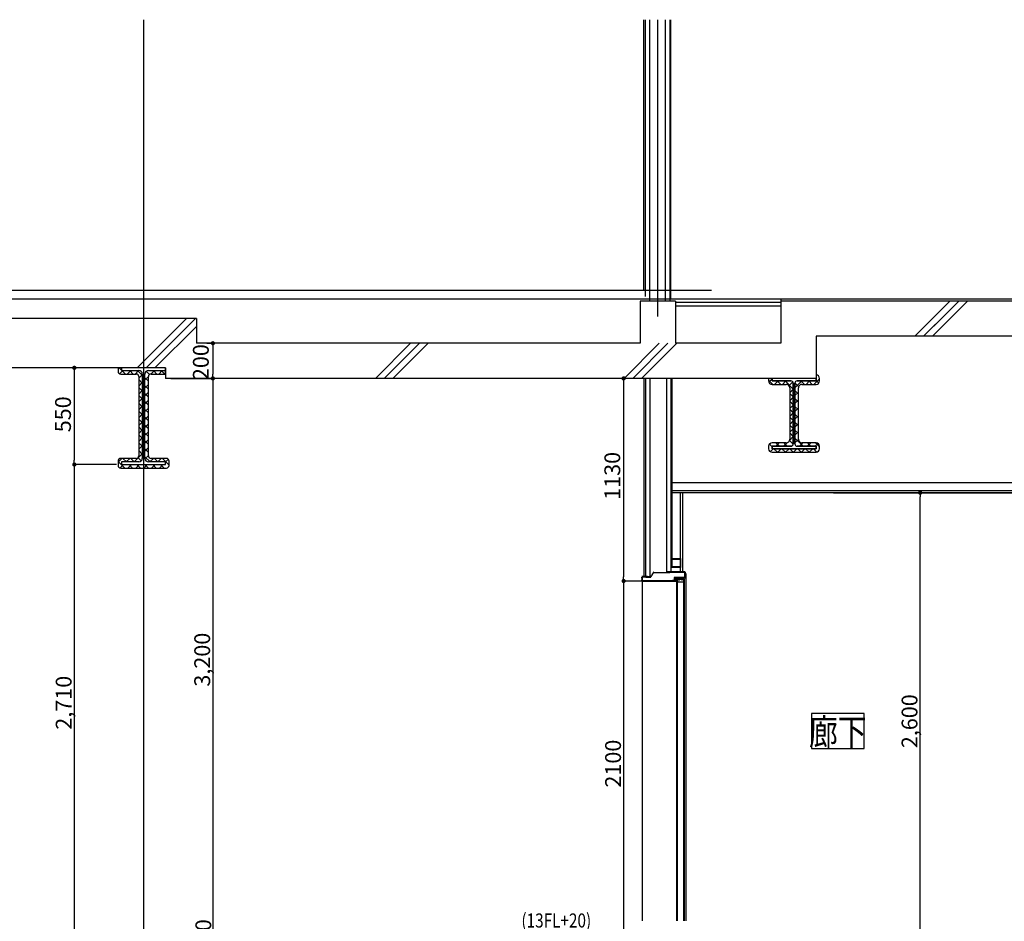
# Model space of a CAD drawing. Extents: x -5429 to 16504, y -99652 to -91060.
# Drawn here: x 5545 to 11146, y -96188 to -91060 of the extents above; entities that cross this region are included whole.
import ezdxf
from ezdxf.enums import TextEntityAlignment as Align

# ---------------------------------------------------------------- set-up
doc = ezdxf.new("R2010")
doc.units = 0
doc.header["$LTSCALE"] = 0.2
doc.linetypes.add('02HIDDEN', pattern=[9.525, 6.35, -3.175])
doc.linetypes.add('08PHANTOM', pattern=[63.5, 31.75, -6.35, 6.35, -6.35, 6.35, -6.35])
doc.layers.get('0').update_dxf_attribs({"linetype": 'CONTINUOUS'})
doc.styles.add('DIM-EE', font='extslim2.shx', dxfattribs={"width": 0.6, "bigfont": 'extfont2.shx'})
doc.styles.add('JAPAN-EE', font='extslim2.shx', dxfattribs={"width": 0.8, "bigfont": 'extfont2.shx'})

# ---------------------------------------------------------------- blocks, each defined once
blk = doc.blocks.new('_DOT')
at = {"color": 0, "linetype": 'ByBlock'}
blk.add_line((-0.5, 0), (-1, 0), dxfattribs=at)
at = {"color": 0, "linetype": 'ByBlock', "const_width": 0.5}
blk.add_lwpolyline([(-0.25, 0, 1), (0.25, 0, 1)], format="xyb", close=True, dxfattribs=at)

msp = doc.modelspace()

# ---------------------------------------------------------------- hatches: boundary and pattern name
h = msp.add_hatch()
h.set_pattern_fill('ANSI31', color=256, scale=0.5, style=0)
h.set_pattern_definition([(45, (6516.2812, -94235.3489), (-1.122532, 1.122532), [])])
h.paths.add_polyline_path([(9272.5, -94236.3), (9273.4, -94235.2, -0.252379), (9276.6, -94233.5), (9276.6, -94233.5, -0.999999), (9276.6, -94234.1, 0.252379), (9274.3, -94235.6), (9274.9, -94235.6), (9275.2, -94235.6), (9275.3, -94235.3), (9275.5, -94235.6), (9275.8, -94235.6), (9276, -94235.6), (9276.3, -94235.2, -0.252379), (9279.5, -94233.5), (9279.5, -94233.5, -0.999999), (9279.5, -94234.1, 0.252379), (9277.2, -94235.6), (9277.9, -94235.6), (9278, -94235.6, -0.414214), (9279, -94236.6), (9279, -94240.4), (9279, -94240.4), (9279, -94239.6, -0.728871), (9284.5, -94240.9, -0.012095), (9284.5, -94246.1, -0.6855), (9279, -94247.1), (9279, -94246.3), (9279, -94246.3), (9279, -94247.1), (9277.9, -94247.1), (9277.2, -94247.1, 0.278835), (9279.1, -94248.7, -0.999999), (9279.1, -94249.3, -0.273849), (9276.3, -94247.6), (9276, -94247.1), (9275.8, -94247.1), (9275.5, -94247.1), (9275.3, -94247.4), (9275.2, -94247.1), (9274.9, -94247.1), (9274.3, -94247.1, 0.252379), (9276.6, -94248.7, -1.000002), (9276.6, -94249.3, -0.252379), (9273.4, -94247.6), (9273.1, -94247.1), (9272.5, -94246.5), (9272.5, -94245.2, 0.008378), (9272.5, -94245.1)])
h.paths.add_polyline_path([(9279, -94240.4), (9279.1, -94240.4, 0.315586), (9280, -94239.8, -0.547293), (9280.7, -94239.6, 0.558282), (9281.4, -94239.5, -0.705102), (9282.1, -94239.5, 0.477281), (9282.7, -94240, -0.693268), (9283, -94240.8, 0.461083), (9283.2, -94241.6, -0.647189), (9283.5, -94242.3, 0.618277), (9283.4, -94243, -0.486368), (9283.4, -94243.8, 0.357283), (9283.5, -94244.7, -0.388802), (9283.2, -94245.5, 0.609057), (9283, -94246.2, -0.646455), (9282.7, -94246.9, 0.516444), (9282.1, -94247.3, -0.567442), (9281.4, -94247.3, 0.555929), (9280.7, -94247.2, -0.545922), (9280, -94247, 0.315487), (9279.1, -94246.3), (9279, -94246.3)], flags=16)
h.paths.add_polyline_path([(9274, -94238.1, -0.414214), (9274.5, -94237.6), (9277, -94237.6, -0.414214), (9277.5, -94238.1), (9277.5, -94244.6, -0.414214), (9277, -94245.1), (9274.5, -94245.1, -0.414214), (9274, -94244.6)], flags=16)
h.paths.add_polyline_path([(9271, -94235.7, -0.414214), (9271.3, -94235.4), (9271.7, -94235.4, -0.414214), (9272, -94235.7), (9272, -94236.9, 0.306634), (9272.2, -94237.2, -0.6742), (9272.2, -94238.1, 0.3059), (9272, -94238.4), (9272, -94240.7, 0.306174), (9272.2, -94240.9, -0.6742), (9272.2, -94241.9, 0.306182), (9272, -94242.1), (9272, -94244.4, 0.306905), (9272.2, -94244.7, -0.301097), (9272.5, -94245.1), (9272.5, -94245.2, -0.301054), (9272.2, -94245.6, 0.305686), (9272, -94245.9), (9272, -94247.1, -0.414214), (9271.7, -94247.4), (9271.3, -94247.4, -0.414214), (9271, -94247.1), (9271, -94245.2, 0.009827), (9271, -94245.1)])
h.paths.add_polyline_path([(9269.5, -94235.7, -0.414214), (9269.8, -94235.4), (9270.2, -94235.4, -0.414214), (9270.5, -94235.7), (9270.5, -94236.9, 0.30562), (9270.7, -94237.2, -0.6742), (9270.7, -94238.1, 0.30562), (9270.5, -94238.4), (9270.5, -94240.7, 0.307969), (9270.7, -94240.9, -0.6742), (9270.7, -94241.9, 0.30624), (9270.5, -94242.1), (9270.5, -94244.4, 0.30633), (9270.7, -94244.7, -0.300328), (9271, -94245.1), (9271, -94245.2, -0.30027), (9270.7, -94245.6, 0.305713), (9270.5, -94245.9), (9270.5, -94247.1, -0.414214), (9270.2, -94247.4), (9269.8, -94247.4, -0.414214), (9269.5, -94247.1)])

# ---------------------------------------------------------------- linework, layer by layer
for p, q in [((6250, -91059.5), (6250, -98569.2)), ((9093, -91059.5), (9093, -92600)), ((9102.5, -91059.5), (9102.5, -92635)), ((9127.5, -91059.5), (9127.5, -92660)), ((9172.5, -91059.5), (9172.5, -92747.9)), ((9217.5, -91059.5), (9217.5, -92660)), ((9242.5, -91059.5), (9242.5, -92660)), ((9248, -91059.5), (9248, -92650)), ((9480.4, -92600), (-625.8, -92600)), ((16447.9, -92650), (-5429.3, -92650)), ((9075, -92660), (9075, -92900)), ((9275, -92660), (9075, -92660)), ((9270.5, -92660), (9075, -92660)), ((9248, -92640), (9248, -92650)), ((12252, -92650), (9248, -92650)), ((9275, -92660), (9275, -92900)), ((9875, -92669), (9275, -92669)), ((9875, -92689), (9275, -92689)), ((9875, -92650), (9875, -92900)), ((11625, -92660), (9875, -92660)), ((6550, -92760), (445, -92760)), ((6550, -92760), (6550, -92900)), ((10075, -92860), (10075, -93100)), ((11425, -92860), (10075, -92860)), ((9075, -92900), (6550, -92900)), ((6610, -92900), (6644.1, -92900)), ((9875, -92900), (9275, -92900)), ((6644.1, -92924), (6644.1, -93076)), ((6375, -93040), (375, -93040)), ((6095.9, -93040), (5855.9, -93040)), ((5855.9, -93064), (5855.9, -93566)), ((6375, -93040), (6105, -93040)), ((6105, -93040), (6105, -93060)), ((6120, -93075), (6207.5, -93075)), ((6375, -93040), (6125, -93040)), ((6125, -93040), (6125, -93055)), ((6125, -93055), (6222.5, -93055)), ((6242.5, -93075), (6242.5, -93555)), ((6257.5, -93555), (6257.5, -93075)), ((6277.5, -93055), (6375, -93055)), ((6292.5, -93075), (6375, -93075)), ((6375, -93040), (6375, -93100)), ((6375, -93055), (6375, -93040)), ((6375, -93075), (6375, -93040)), ((10075, -93080), (10075, -93114)), ((6222.5, -93090), (6222.5, -93540)), ((6277.5, -93540), (6277.5, -93090)), ((10075, -93100), (6375, -93100)), ((6404.1, -93100), (6644.1, -93100)), ((6435, -93100), (6644.1, -93100)), ((6644.1, -93124), (6644.1, -96276)), ((9220.5, -93100), (8980.5, -93100)), ((8980.5, -93124), (8980.5, -94228.5)), ((9095.5, -93100), (9095.5, -94227.5)), ((9105, -93100), (9105, -94227.5)), ((9130, -93100), (9130, -94229.1)), ((9224, -93100), (9224, -94200)), ((9249, -93100), (9249, -94200)), ((9254.5, -93100), (9255, -94150)), ((9825, -93100), (9805, -93100)), ((9805, -93100), (9805, -93114)), ((10075, -93100), (9825, -93100)), ((9825, -93100), (9825, -93114)), ((9825, -93114), (9825, -93100)), ((9825, -93114), (9932.5, -93114)), ((9932.5, -93114), (9825, -93114)), ((9825, -93134), (9905.5, -93134)), ((9945.5, -93127), (9945.5, -93473)), ((9945.5, -93473), (9945.5, -93127)), ((9954.5, -93473), (9954.5, -93127)), ((9954.5, -93127), (9954.5, -93473)), ((9967.5, -93114), (10075, -93114)), ((10075, -93114), (9967.5, -93114)), ((9994.5, -93134), (10075, -93134)), ((10075, -93114), (10075, -93100)), ((10095, -93114), (10095, -93100)), ((9925.5, -93154), (9925.5, -93446)), ((9974.5, -93446), (9974.5, -93154)), ((9905.5, -93466), (9825, -93466)), ((10075, -93466), (9994.5, -93466)), ((9805, -93486), (9805, -93500)), ((9932.5, -93486), (9825, -93486)), ((9825, -93486), (9825, -93500)), ((9825, -93500), (9825, -93486)), ((9825, -93486), (9932.5, -93486)), ((9825, -93500), (10075, -93500)), ((10075, -93500), (9825, -93500)), ((9825, -93520), (10075, -93520)), ((10075, -93486), (9967.5, -93486)), ((9967.5, -93486), (10075, -93486)), ((10075, -93500), (10075, -93486)), ((10075, -93486), (10075, -93500)), ((10095, -93500), (10095, -93486)), ((6095.9, -93590), (5855.9, -93590)), ((6095.9, -93590), (5855.9, -93590)), ((6105, -93570), (6105, -93595)), ((6207.5, -93555), (6120, -93555)), ((6125, -93575), (6125, -93590)), ((6222.5, -93575), (6125, -93575)), ((6125, -93590), (6375, -93590)), ((6375, -93575), (6277.5, -93575)), ((6380, -93555), (6292.5, -93555)), ((6375, -93590), (6375, -93575)), ((6395, -93595), (6395, -93570)), ((5855.9, -93614), (5855.9, -96276)), ((6120, -93610), (6380, -93610)), ((9254.8, -93692.5), (12247.5, -93692.5)), ((9254.8, -93737.5), (12247.5, -93737.5)), ((12247.5, -93750), (9254.8, -93750)), ((10175, -93750), (11325, -93750)), ((10885.5, -93750), (10667.6, -93750)), ((10667.6, -96326), (10667.6, -93774)), ((9254.5, -94200), (9224, -94200)), ((9122.5, -94252.5), (8980.5, -94252.5)), ((9122.5, -94252.5), (8980.5, -94252.5)), ((9095.5, -94227.5), (9126, -94227.5)), ((9280.5, -94251), (9280.5, -96186)), ((9322.3, -94259.1), (9286.7, -94259.1)), ((9296.5, -94239), (9296.5, -94246.2)), ((9312.5, -94239), (9312.5, -94246.2)), ((9318.5, -94234.5), (9330.5, -94234.5)), ((9318.5, -94241), (9318.5, -94234.5)), ((9329.5, -94230.4), (9329.5, -94234.5)), ((9329.5, -94232.3), (9329.5, -94234.5)), ((9333.9, -94210), (9330.5, -94210)), ((9330.5, -94210), (9330.5, -94210.6)), ((9333.9, -94210.6), (9330.5, -94210.6)), ((9334.5, -94211), (9330.5, -94211)), ((9330.5, -94211), (9330.5, -94234.5)), ((9333.9, -94211), (9333.9, -94210.6)), ((9334.5, -94210.6), (9334.5, -96186)), ((8980.5, -94276.5), (8980.5, -96306)), ((10048.9, -95005.8), (10048.9, -95205.8)), ((10348.9, -95005.8), (10048.9, -95005.8)), ((10348.9, -95205.8), (10348.9, -95005.8)), ((10048.9, -95205.8), (10348.9, -95205.8)), ((6250, -95275.7), (6250, -99651.9))]:
    msp.add_line(p, q)
at = {"linetype": 'Continuous'}
for p, q in [((10745, -92752), (10837, -92660)), ((10745, -92802), (10887, -92660)), ((10745, -92852), (10937, -92660)), ((10637, -92860), (10755, -92742)), ((6214.3, -93040), (6494.3, -92760)), ((6264.3, -93040), (6544.3, -92760)), ((6314.3, -93040), (6550, -92804.3)), ((10687, -92860), (10755, -92792)), ((10737, -92860), (10755, -92842)), ((7568.5, -93100), (7768.5, -92900)), ((7618.5, -93100), (7818.5, -92900)), ((7668.5, -93100), (7868.5, -92900)), ((8982.8, -93100), (9182.8, -92900)), ((9032.8, -93100), (9232.8, -92900)), ((9082.8, -93100), (9282.8, -92900)), ((6111.1, -93040), (6125, -93053.9)), ((6113.4, -93073.5), (6131.9, -93055)), ((6126.1, -93055), (6146.1, -93075)), ((6156.8, -93075), (6176.8, -93055)), ((6171, -93055), (6191, -93075)), ((6201.7, -93075), (6221.7, -93055)), ((6215.9, -93055), (6242.5, -93081.6)), ((6222.5, -93099.1), (6242.5, -93079.1)), ((6265.1, -93059.3), (6283.7, -93077.9)), ((6291.5, -93075), (6311.5, -93055)), ((6305.7, -93055), (6325.7, -93075)), ((6336.4, -93075), (6356.4, -93055)), ((6350.6, -93055), (6370.6, -93075)), ((6222.5, -93106.5), (6242.5, -93126.5)), ((6222.5, -93144), (6242.5, -93124)), ((6257.5, -93109), (6277.5, -93089)), ((6257.5, -93096.6), (6277.5, -93116.6)), ((6257.5, -93153.9), (6277.5, -93133.9)), ((6257.5, -93141.5), (6277.5, -93161.5)), ((9805, -93109.9), (9829.1, -93134)), ((9806.4, -93121.4), (9825, -93102.8)), ((9838.7, -93134), (9858.7, -93114)), ((9854, -93114), (9874, -93134)), ((9883.6, -93134), (9903.6, -93114)), ((9898.9, -93114), (9945.5, -93160.6)), ((9921.1, -93141.4), (9943.1, -93119.4)), ((9954.5, -93152.9), (9993.4, -93114)), ((9954.7, -93124.9), (9976, -93146.3)), ((9988.7, -93114), (10008.7, -93134)), ((10018.3, -93134), (10038.3, -93114)), ((10033.6, -93114), (10053.6, -93134)), ((10063.2, -93134), (10095, -93102.2)), ((10075, -93110.5), (10090.8, -93126.3)), ((6222.5, -93151.4), (6242.5, -93171.4)), ((6222.5, -93188.9), (6242.5, -93168.9)), ((6222.5, -93196.3), (6242.5, -93216.3)), ((6257.5, -93198.8), (6277.5, -93178.8)), ((6257.5, -93186.4), (6277.5, -93206.4)), ((9925.5, -93181.9), (9945.5, -93161.9)), ((9925.5, -93185.5), (9945.5, -93205.5)), ((9954.5, -93169.6), (9974.5, -93189.6)), ((9954.5, -93197.8), (9974.5, -93177.8)), ((6222.5, -93233.8), (6242.5, -93213.8)), ((6222.5, -93241.2), (6242.5, -93261.2)), ((6257.5, -93243.7), (6277.5, -93223.7)), ((6257.5, -93231.3), (6277.5, -93251.3)), ((9925.5, -93226.8), (9945.5, -93206.8)), ((9925.5, -93230.4), (9945.5, -93250.4)), ((9925.5, -93271.7), (9945.5, -93251.7)), ((9954.5, -93214.5), (9974.5, -93234.5)), ((9954.5, -93242.7), (9974.5, -93222.7)), ((6222.5, -93278.7), (6242.5, -93258.7)), ((6222.5, -93286.1), (6242.5, -93306.1)), ((6222.5, -93323.6), (6242.5, -93303.6)), ((6257.5, -93288.6), (6277.5, -93268.6)), ((6257.5, -93276.2), (6277.5, -93296.2)), ((9925.5, -93275.3), (9945.5, -93295.3)), ((9925.5, -93316.6), (9945.5, -93296.6)), ((9954.5, -93259.4), (9974.5, -93279.4)), ((9954.5, -93287.6), (9974.5, -93267.6)), ((9954.5, -93304.3), (9974.5, -93324.3)), ((6222.5, -93331), (6242.5, -93351)), ((6222.5, -93368.5), (6242.5, -93348.5)), ((6257.5, -93333.5), (6277.5, -93313.5)), ((6257.5, -93321.1), (6277.5, -93341.1)), ((6257.5, -93378.4), (6277.5, -93358.4)), ((6257.5, -93366), (6277.5, -93386)), ((9925.5, -93320.2), (9945.5, -93340.2)), ((9925.5, -93361.5), (9945.5, -93341.5)), ((9925.5, -93365.1), (9945.5, -93385.1)), ((9954.5, -93332.5), (9974.5, -93312.5)), ((9954.5, -93349.2), (9974.5, -93369.2)), ((9954.5, -93377.4), (9974.5, -93357.4)), ((6222.5, -93375.9), (6242.5, -93395.9)), ((6222.5, -93413.4), (6242.5, -93393.4)), ((6222.5, -93420.8), (6242.5, -93440.8)), ((6257.5, -93423.3), (6277.5, -93403.3)), ((6257.5, -93410.9), (6277.5, -93430.9)), ((9925.5, -93406.4), (9945.5, -93386.4)), ((9925.5, -93410), (9945.5, -93430)), ((9954.5, -93394.1), (9974.5, -93414.1)), ((9954.5, -93422.3), (9974.5, -93402.3)), ((6222.5, -93458.3), (6242.5, -93438.3)), ((6222.5, -93465.7), (6242.5, -93485.7)), ((6257.5, -93468.2), (6277.5, -93448.2)), ((6257.5, -93455.8), (6277.5, -93475.8)), ((9805.5, -93481.5), (9820.5, -93466.5)), ((9809.4, -93473.5), (9825, -93489.2)), ((9845.9, -93486), (9865.9, -93466)), ((9846.7, -93466), (9866.7, -93486)), ((9890.8, -93486), (9911.8, -93465)), ((9891.7, -93466), (9911.7, -93486)), ((9924, -93453.5), (9945.4, -93474.8)), ((9924.5, -93452.3), (9945.5, -93431.3)), ((9936.3, -93485.4), (9944.9, -93476.8)), ((9954.5, -93439), (10001.5, -93486)), ((9954.5, -93467.2), (9974.5, -93447.2)), ((9980.6, -93486), (10000.6, -93466)), ((10025.5, -93486), (10045.5, -93466)), ((10026.4, -93466), (10046.4, -93486)), ((10070.4, -93486), (10086.7, -93469.7)), ((10071.3, -93466), (10095, -93489.7)), ((6195.6, -93575), (6242.5, -93528.1)), ((6222.5, -93503.2), (6242.5, -93483.2)), ((6222.5, -93510.6), (6242.5, -93530.6)), ((6257.5, -93513.1), (6277.5, -93493.1)), ((6257.5, -93500.7), (6277.5, -93520.7)), ((9814.7, -93517.2), (9831.9, -93500)), ((9835.8, -93500), (9855.8, -93520)), ((9856.8, -93520), (9876.8, -93500)), ((9880.7, -93500), (9900.7, -93520)), ((9901.7, -93520), (9921.7, -93500)), ((9925.7, -93500), (9945.7, -93520)), ((9946.6, -93520), (9966.6, -93500)), ((9970.6, -93500), (9990.6, -93520)), ((9991.5, -93520), (10011.5, -93500)), ((10015.5, -93500), (10035.5, -93520)), ((10036.4, -93520), (10056.4, -93500)), ((10060.4, -93500), (10079.8, -93519.4)), ((10083, -93518.3), (10093.3, -93508)), ((6105, -93575.8), (6125.8, -93555)), ((6105, -93572.7), (6142.3, -93610)), ((6116.2, -93609.5), (6135.7, -93590)), ((6132.2, -93555), (6152.2, -93575)), ((6150.7, -93575), (6170.7, -93555)), ((6160.6, -93610), (6180.6, -93590)), ((6167.2, -93590), (6187.2, -93610)), ((6177.1, -93555), (6197.1, -93575)), ((6205.5, -93610), (6225.5, -93590)), ((6212.1, -93590), (6232.1, -93610)), ((6217.9, -93550.8), (6236.4, -93569.4)), ((6250.4, -93610), (6270.4, -93590)), ((6257, -93590), (6277, -93610)), ((6257.5, -93545.6), (6286.9, -93575)), ((6257.7, -93557.8), (6277.5, -93538)), ((6285.4, -93575), (6305.4, -93555)), ((6295.3, -93610), (6315.3, -93590)), ((6301.9, -93590), (6321.9, -93610)), ((6311.8, -93555), (6331.8, -93575)), ((6330.3, -93575), (6350.3, -93555)), ((6340.3, -93610), (6360.3, -93590)), ((6346.8, -93590), (6366.8, -93610)), ((6356.7, -93555), (6395, -93593.3)), ((6375, -93575.3), (6390.7, -93559.5)), ((6386.8, -93608.4), (6393.4, -93601.8)), ((9293.5, -94240), (9299.5, -94240)), ((9293.5, -94241), (9293.5, -94240)), ((9299.5, -94241), (9293.5, -94241)), ((9293.5, -94244.7), (9293.5, -94243.2)), ((9293.5, -94243.2), (9299.5, -94243.2)), ((9299, -94245.2), (9294, -94245.2)), ((9294.9, -94241), (9294.9, -94243.2)), ((9298.1, -94241), (9298.1, -94243.2)), ((9299.5, -94240), (9299.5, -94241)), ((9299.5, -94243.2), (9299.5, -94244.7)), ((9315.5, -94240), (9309.5, -94240)), ((9309.5, -94240), (9309.5, -94241)), ((9309.5, -94241), (9315.5, -94241)), ((9309.5, -94243.2), (9309.5, -94244.7)), ((9315.5, -94243.2), (9309.5, -94243.2)), ((9310, -94245.2), (9315, -94245.2)), ((9310.9, -94241), (9310.9, -94243.2)), ((9314.1, -94241), (9314.1, -94243.2)), ((9315.5, -94241), (9315.5, -94240)), ((9315.5, -94244.7), (9315.5, -94243.2))]:
    msp.add_line(p, q, dxfattribs=at)
at = {"linetype": '08PHANTOM', "ltscale": 0.2}
for p, q in [((9330, -94200), (9330, -94233.4)), ((9085, -94252.4), (9085, -94227.6)), ((9107.9, -94227), (9085.6, -94227)), ((9279.4, -94253), (9085.6, -94253)), ((9329.4, -94234), (9269.5, -94234)), ((9279.4, -94248.8), (9269.5, -94248.8)), ((9281, -94251.4), (9281, -94250.4)), ((9284, -94241.1), (9284, -96186)), ((9325, -94241.1), (9325, -96186)), ((9335, -94210.1), (9335, -96186))]:
    msp.add_line(p, q, dxfattribs=at)
at = {"linetype": '08PHANTOM', "lineweight": 9, "ltscale": 0.2}
for p, q in [((9293.5, -94240.5), (9284.6, -94240.5)), ((9315.5, -94240.5), (9324.4, -94240.5)), ((9329.9, -94209.5), (9334.4, -94209.5))]:
    msp.add_line(p, q, dxfattribs=at)
at = {"ltscale": 0.2}
msp.add_lwpolyline([(9314.5, -93750), (9314.5, -94200), (9305, -94200), (9305, -93750)], dxfattribs=at)
for points in [[(9255, -94172.7), (9255, -94127.3, -0.414214), (9257.3, -94125), (9302.7, -94125, -0.414214), (9305, -94127.3), (9305, -94172.7, -0.414214), (9302.7, -94175), (9257.3, -94175, -0.414214)], [(9329.5, -94201.6, 0.414214), (9327.9, -94200), (9234.5, -94200), (9234.5, -94201.6), (9327.9, -94201.6), (9327.9, -94231.9), (9269.5, -94231.9, 0.414214), (9267.9, -94233.5), (9267.9, -94249.3), (9259.5, -94249.3), (9259.5, -94250.9), (9267.9, -94250.9, 0.414214), (9269.5, -94249.3), (9269.5, -94233.5), (9327.9, -94233.5, 0.414214), (9329.5, -94231.9)], [(9087.1, -94250.9), (9087.1, -94229.1), (9115.5, -94229.1), (9115.5, -94227.5), (9087.1, -94227.5, 0.414214), (9085.5, -94229.1), (9085.5, -94250.9, 0.414214), (9087.1, -94252.5), (9278.9, -94252.5, 0.414214), (9280.5, -94250.9), (9280.5, -94250.9, 0.414214), (9278.9, -94249.3), (9269.5, -94249.3), (9269.5, -94250.9), (9278.9, -94250.9), (9278.9, -94250.9)], [(9270.7, -94245.6, 0.305615), (9270.5, -94245.9), (9270.5, -94247.1, -0.414214), (9270.2, -94247.4), (9269.8, -94247.4, -0.414214), (9269.5, -94247.1), (9269.5, -94235.7, -0.414214), (9269.8, -94235.4), (9270.2, -94235.4, -0.414214), (9270.5, -94235.7), (9270.5, -94236.9, 0.305626), (9270.7, -94237.2, -0.6742), (9270.7, -94238.1, 0.305625), (9270.5, -94238.4), (9270.5, -94240.7, 0.307969), (9270.7, -94240.9, -0.6742), (9270.7, -94241.9, 0.30624), (9270.5, -94242.1), (9270.5, -94244.4, 0.30633), (9270.7, -94244.7, -0.674408)], [(9272.2, -94245.6, 0.305615), (9272, -94245.9), (9272, -94247.1, -0.414214), (9271.7, -94247.4), (9271.3, -94247.4, -0.414214), (9271, -94247.1), (9271, -94235.7, -0.414214), (9271.3, -94235.4), (9271.7, -94235.4, -0.414214), (9272, -94235.7), (9272, -94236.9, 0.306634), (9272.2, -94237.2, -0.6742), (9272.2, -94238.1, 0.3059), (9272, -94238.4), (9272, -94240.7, 0.306174), (9272.2, -94240.9, -0.6742), (9272.2, -94241.9, 0.306182), (9272, -94242.1), (9272, -94244.4, 0.306905), (9272.2, -94244.7, -0.674351)], [(9272.5, -94246.5), (9273.1, -94247.1), (9273.4, -94247.6, 0.252379), (9276.6, -94249.3, 0.999999), (9276.6, -94248.7, -0.252379), (9274.3, -94247.1), (9274.9, -94247.1), (9275.2, -94247.1), (9275.3, -94247.4), (9275.5, -94247.1), (9275.8, -94247.1), (9276, -94247.1), (9276.3, -94247.6, 0.273849), (9279.1, -94249.3, 0.999999), (9279.1, -94248.7, -0.278835), (9277.2, -94247.1), (9277.9, -94247.1), (9279, -94247.1), (9279, -94236.6, 0.414214), (9278, -94235.6), (9277.9, -94235.6), (9277.2, -94235.6, -0.252379), (9279.5, -94234.1, 0.999999), (9279.5, -94233.5, 0.252379), (9276.3, -94235.2), (9276, -94235.6), (9275.8, -94235.6), (9275.5, -94235.6), (9275.3, -94235.3), (9275.2, -94235.6), (9274.9, -94235.6), (9274.3, -94235.6, -0.252379), (9276.6, -94234.1, 0.999999), (9276.6, -94233.5, 0.252379), (9273.4, -94235.2), (9272.5, -94236.3)], [(9285.1, -94243.2, -0.414214), (9286.7, -94241.6), (9322.3, -94241.6, -0.414214), (9323.9, -94243.2), (9323.9, -94259.1), (9322.3, -94259.1), (9322.3, -94243.2), (9286.7, -94243.2), (9286.7, -94259.1), (9285.1, -94259.1)]]:
    msp.add_lwpolyline(points, format="xyb", close=True)
msp.add_lwpolyline([(9257.3, -94172.7), (9257.3, -94127.3), (9302.7, -94127.3), (9302.7, -94172.7)], close=True)
at = {"linetype": '02HIDDEN'}
msp.add_lwpolyline([(9152.5, -94201.6, 0.256417), (9150.5, -94202.7), (9133.4, -94229.1), (9107.5, -94229.1), (9107.5, -94231.4), (9133.4, -94231.4, 0.256417), (9135.3, -94230.3), (9152.5, -94203.4), (9242.5, -94203.4), (9242.5, -94201.6)], format="xyb", close=True, dxfattribs=at)
msp.add_lwpolyline([(9085.5, -94231.8), (9085.5, -96186)])
for points in [[(9277, -94245.1, 0.414214), (9277.5, -94244.6, -0.414214), (9277, -94245.1), (9274.5, -94245.1, -0.414214), (9274, -94244.6), (9274, -94238.1, -0.414214), (9274.5, -94237.6), (9277, -94237.6, -0.414214), (9277.5, -94238.1), (9277.5, -94244.6)], [(9283.5, -94242.3, 0.618277), (9283.4, -94243, -0.486368), (9283.4, -94243.8, 0.357283), (9283.5, -94244.7, -0.388802), (9283.2, -94245.5, 0.609057), (9283, -94246.2, -0.646455), (9282.7, -94246.9, 0.516444), (9282.1, -94247.3, -0.567442), (9281.4, -94247.3, 0.554539), (9280.7, -94247.2, -0.547359), (9280, -94247, 0.315471), (9279.1, -94246.3), (9279, -94246.3), (9279, -94247.1, 0.6855), (9284.5, -94246.1, 0.012095), (9284.5, -94240.9, 0.728871), (9279, -94239.6), (9279, -94240.4), (9279.1, -94240.4, 0.315586), (9280, -94239.8, -0.547293), (9280.7, -94239.6, 0.558282), (9281.4, -94239.5, -0.705102), (9282.1, -94239.5, 0.477281), (9282.7, -94240, -0.693268), (9283, -94240.8, 0.461083), (9283.2, -94241.6, -0.647189), (9283.5, -94242.3)], [(9284.5, -96186), (9284.5, -94241.6, -0.414214), (9285.1, -94241), (9301.5, -94241), (9301.5, -94241.6), (9285.1, -94241.6), (9285.1, -96186)], [(9323.9, -96186), (9323.9, -94241.6), (9307.5, -94241.6), (9307.5, -94241), (9323.9, -94241, -0.414214), (9324.5, -94241.6), (9324.5, -96186)]]:
    msp.add_lwpolyline(points, format="xyb")
for centre, radius, start, end in [((6120, -93060), 15, 180, 270), ((6207.5, -93090), 15, 0, 90), ((6222.5, -93075), 20, 0, 90), ((6277.5, -93075), 20, 90, 180), ((6292.5, -93090), 15, 90, 180), ((10075, -93100), 20, 0, 90), ((9825, -93114), 20, 180, 270), ((9905.5, -93154), 20, 0, 90), ((9932.5, -93127), 13, 0, 90), ((9932.5, -93127), 13, 0, 90), ((9967.5, -93127), 13, 90, 180), ((9967.5, -93127), 13, 90, 180), ((9994.5, -93154), 20, 90, 180), ((10075, -93114), 20, 270, 0), ((9825, -93486), 20, 90, 180), ((9905.5, -93446), 20, 270, 0), ((9932.5, -93473), 13, 270, 0), ((9932.5, -93473), 13, 270, 0), ((9967.5, -93473), 13, 180, 270), ((9967.5, -93473), 13, 180, 270), ((9994.5, -93446), 20, 180, 270), ((10075, -93486), 20, 0, 90), ((9825, -93500), 20, 180, 270), ((10075, -93500), 20, 270, 0), ((6120, -93570), 15, 90, 180), ((6207.5, -93540), 15, 270, 0), ((6222.5, -93555), 20, 270, 0), ((6277.5, -93555), 20, 180, 270), ((6292.5, -93540), 15, 180, 270), ((6380, -93570), 15, 0, 90), ((6120, -93595), 15, 180, 270), ((6380, -93595), 15, 270, 0), ((9333.9, -94210.6), 0.6, 0, 90)]:
    msp.add_arc(centre, radius, start, end)
at = {"linetype": '08PHANTOM', "ltscale": 0.2}
for centre, radius, start, end in [((9085.6, -94227.6), 0.6, 90, 180), ((9085.6, -94252.4), 0.6, 180, 270), ((9279.4, -94250.4), 1.6, 0, 90), ((9279.4, -94251.4), 1.6, 270, 0), ((9329.4, -94233.4), 0.6, 270, 0)]:
    msp.add_arc(centre, radius, start, end, dxfattribs=at)
at = {"linetype": '08PHANTOM', "lineweight": 9, "ltscale": 0.2}
for centre, start, end in [((9284.6, -94241.1), 90, 180), ((9324.4, -94241.1), 0, 90), ((9334.4, -94210.1), 0, 90)]:
    msp.add_arc(centre, 0.6, start, end, dxfattribs=at)
at = {"linetype": 'Continuous'}
for centre, start, end in [((9294, -94244.7), 180, 270), ((9299, -94244.7), 270, 0), ((9310, -94244.7), 180, 270), ((9315, -94244.7), 270, 0)]:
    msp.add_arc(centre, 0.5, start, end, dxfattribs=at)

# ---------------------------------------------------------------- block references
at = {"xscale": 24, "yscale": 24, "zscale": 24}
for p, rotation in [((6644.1, -92900), 90), ((5855.9, -93040), 90), ((6644.1, -93100), 270), ((6644.1, -93100), 90), ((8980.5, -93100), 90), ((5855.9, -93590), 270), ((5855.9, -93590), 90), ((10667.6, -93750), 90), ((8980.5, -94252.5), 270), ((8980.5, -94252.5), 90)]:
    msp.add_blockref('_DOT', p, dxfattribs=dict(at, rotation=rotation))

# ---------------------------------------------------------------- texts
at = {"style": 'JAPAN-EE', "width": 0.8}
msp.add_text('廊下', height=150, dxfattribs=at).set_placement((10198.9, -95111.8), align=Align.MIDDLE_CENTER)
msp.add_text('(13FL+20)', height=80, dxfattribs=at).set_placement((8399.1, -96223.5))
at = {"char_height": 90, "attachment_point": 5, "rotation": 90, "style": 'DIM-EE'}
for s, insert in [('\\A1;200', (6575.6, -93007.5)), ('\\A1;550', (5791.6, -93304.2)), ('\\A1;1130', (8916.2, -93654.4)), ('\\A1;3,200', (6583.4, -94700)), ('\\A1;2,710', (5795.2, -94945)), ('\\A1;2,600', (10606.9, -95050)), ('\\A1;2100', (8920.5, -95291.3)), ('\\A1;50', (6589.7, -96244.3))]:
    msp.add_mtext(s, dxfattribs=dict(at, insert=insert))

doc.saveas('drawing.dxf')
